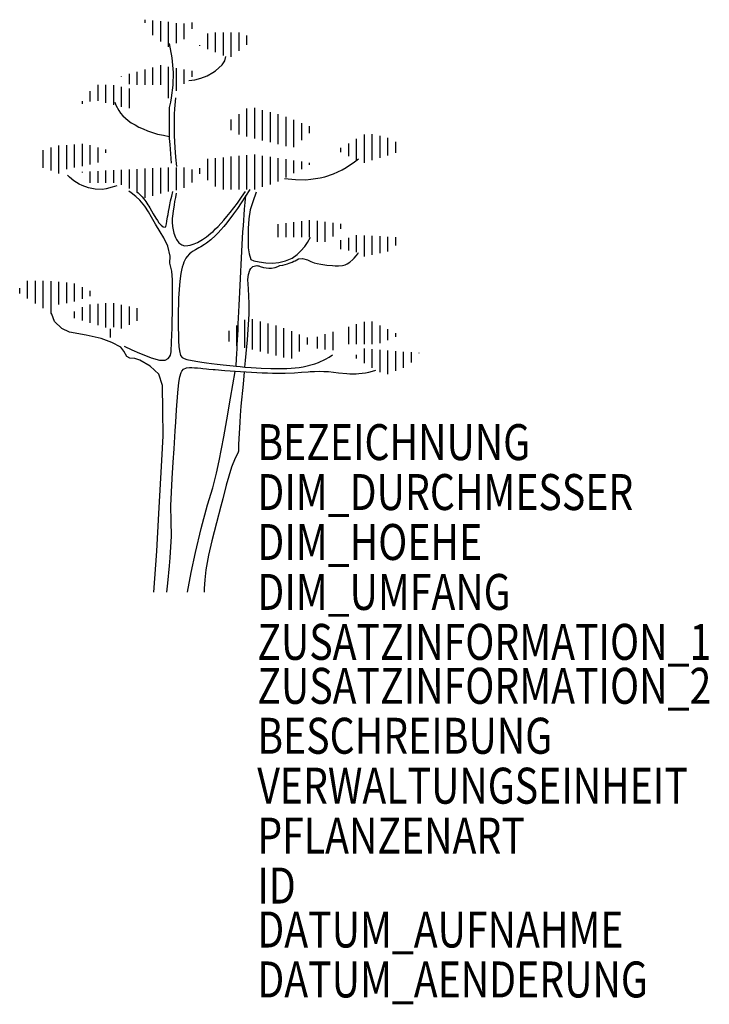
# Model space of a CAD drawing. Units: metres. Extents: x 1530.08 to 1533.54, y -3259.64 to -3254.71.
import ezdxf

# ---------------------------------------------------------------- set-up
doc = ezdxf.new("R2010")
doc.units = ezdxf.units.M
doc.header["$MEASUREMENT"] = 0
doc.layers.add('AAALADATT--------0--', color=30, linetype='Continuous')
doc.layers.add('AASYPFLAT--------7--', color=8, linetype='Continuous')
doc.layers.add('AASYINF1T--------7--', color=1, linetype='Continuous', plot=False)
doc.styles.add('BE_OENORM', font='isocp2.shx')

msp = doc.modelspace()

# ---------------------------------------------------------------- linework, layer by layer
for p, q in [((1530.7124, -3254.7251), (1530.7124, -3254.7098)), ((1530.7516, -3254.7879), (1530.7516, -3254.7134)), ((1530.7908, -3254.8189), (1530.7908, -3254.717)), ((1530.83, -3254.845), (1530.83, -3254.7209)), ((1530.8692, -3254.8271), (1530.8692, -3254.7265)), ((1530.9085, -3254.8075), (1530.9085, -3254.7293)), ((1530.9477, -3254.7558), (1530.9477, -3254.7237)), ((1531.0261, -3254.8567), (1531.0261, -3254.7789)), ((1531.0653, -3254.873), (1531.0653, -3254.7743)), ((1531.1045, -3254.8894), (1531.1045, -3254.7743)), ((1531.1438, -3254.8959), (1531.1438, -3254.7743)), ((1531.183, -3254.8654), (1531.183, -3254.7743)), ((1531.2222, -3254.8349), (1531.2222, -3254.7891)), ((1530.9869, -3254.8403), (1530.9869, -3254.8378)), ((1530.7516, -3255.036), (1530.7516, -3254.9484)), ((1530.7908, -3255.036), (1530.7908, -3254.9381)), ((1530.83, -3255.1022), (1530.83, -3254.945)), ((1530.5947, -3254.9938), (1530.5947, -3254.992)), ((1530.634, -3255.0331), (1530.634, -3254.9811)), ((1530.6732, -3255.036), (1530.6732, -3254.9702)), ((1530.7124, -3255.036), (1530.7124, -3254.9593)), ((1530.8692, -3255.0665), (1530.8692, -3254.952)), ((1530.9085, -3255.0308), (1530.9085, -3254.9589)), ((1530.9477, -3254.9951), (1530.9477, -3254.9658)), ((1530.4771, -3255.116), (1530.4771, -3255.036)), ((1530.5163, -3255.1258), (1530.5163, -3255.036)), ((1530.5555, -3255.1356), (1530.5555, -3255.0373)), ((1530.5947, -3255.1453), (1530.5947, -3255.046)), ((1530.4379, -3255.1194), (1530.4379, -3255.0678)), ((1530.634, -3255.1532), (1530.634, -3255.0547)), ((1530.3987, -3255.1306), (1530.3987, -3255.1182)), ((1531.183, -3255.2844), (1531.183, -3255.1823)), ((1531.2222, -3255.2942), (1531.2222, -3255.1548)), ((1531.2614, -3255.304), (1531.2614, -3255.1518)), ((1531.3006, -3255.3138), (1531.3006, -3255.1622)), ((1531.3398, -3255.3236), (1531.3398, -3255.1727)), ((1531.379, -3255.3334), (1531.379, -3255.1832)), ((1531.4183, -3255.3432), (1531.4183, -3255.1961)), ((1531.1438, -3255.2627), (1531.1438, -3255.2098)), ((1531.4575, -3255.348), (1531.4575, -3255.2118)), ((1531.4967, -3255.3131), (1531.4967, -3255.2275)), ((1531.5359, -3255.2782), (1531.5359, -3255.2432)), ((1531.8104, -3255.4261), (1531.8104, -3255.284)), ((1531.8496, -3255.4137), (1531.8496, -3255.2822)), ((1531.8889, -3255.4013), (1531.8889, -3255.292)), ((1530.281, -3255.4804), (1530.281, -3255.3402)), ((1530.3202, -3255.4573), (1530.3202, -3255.3372)), ((1530.3594, -3255.4499), (1530.3594, -3255.3341)), ((1530.3987, -3255.4426), (1530.3987, -3255.3311)), ((1530.4379, -3255.4352), (1530.4379, -3255.3385)), ((1531.732, -3255.3931), (1531.732, -3255.3288)), ((1531.7712, -3255.4127), (1531.7712, -3255.3064)), ((1531.9281, -3255.3889), (1531.9281, -3255.3018)), ((1531.9673, -3255.3766), (1531.9673, -3255.3206)), ((1530.2026, -3255.4509), (1530.2026, -3255.3626)), ((1530.2418, -3255.4656), (1530.2418, -3255.3495)), ((1530.4771, -3255.4242), (1530.4771, -3255.3492)), ((1530.5163, -3255.3771), (1530.5163, -3255.3599)), ((1531.183, -3255.5594), (1531.183, -3255.3917)), ((1531.2222, -3255.5594), (1531.2222, -3255.3882)), ((1531.2614, -3255.5592), (1531.2614, -3255.3854)), ((1531.3006, -3255.5471), (1531.3006, -3255.3912)), ((1531.6928, -3255.3735), (1531.6928, -3255.3513)), ((1531.0261, -3255.5133), (1531.0261, -3255.406)), ((1531.0653, -3255.5447), (1531.0653, -3255.4024)), ((1531.1045, -3255.5594), (1531.1045, -3255.3989)), ((1531.1438, -3255.5594), (1531.1438, -3255.3953)), ((1531.3398, -3255.535), (1531.3398, -3255.3971)), ((1531.379, -3255.5203), (1531.379, -3255.4029)), ((1531.4183, -3255.4995), (1531.4183, -3255.4087)), ((1531.4575, -3255.4787), (1531.4575, -3255.4145)), ((1531.4967, -3255.4579), (1531.4967, -3255.4203)), ((1531.5359, -3255.4372), (1531.5359, -3255.4261)), ((1530.3987, -3255.4746), (1530.3987, -3255.4721)), ((1530.4379, -3255.5267), (1530.4379, -3255.4699)), ((1530.4771, -3255.5267), (1530.4771, -3255.4677)), ((1530.5163, -3255.5267), (1530.5163, -3255.4655)), ((1530.5555, -3255.5267), (1530.5555, -3255.4633)), ((1530.5947, -3255.537), (1530.5947, -3255.4612)), ((1530.634, -3255.5544), (1530.634, -3255.4593)), ((1530.6732, -3255.573), (1530.6732, -3255.4574)), ((1530.7124, -3255.6024), (1530.7124, -3255.4556)), ((1530.7516, -3255.5915), (1530.7516, -3255.4537)), ((1530.7908, -3255.5797), (1530.7908, -3255.4518)), ((1530.83, -3255.5692), (1530.83, -3255.4503)), ((1530.8692, -3255.5635), (1530.8692, -3255.4503)), ((1530.9085, -3255.5522), (1530.9085, -3255.4503)), ((1530.9477, -3255.5242), (1530.9477, -3255.4598)), ((1530.9869, -3255.4819), (1530.9869, -3255.4538)), ((1531.379, -3255.7993), (1531.379, -3255.7337)), ((1531.4183, -3255.7993), (1531.4183, -3255.7284)), ((1531.4575, -3255.7993), (1531.4575, -3255.7232)), ((1531.4967, -3255.7993), (1531.4967, -3255.718)), ((1531.5359, -3255.7993), (1531.5359, -3255.7127)), ((1531.5751, -3255.8211), (1531.5751, -3255.7163)), ((1531.6143, -3255.8211), (1531.6143, -3255.7212)), ((1531.6536, -3255.7959), (1531.6536, -3255.7261)), ((1531.6928, -3255.7567), (1531.6928, -3255.731)), ((1531.7712, -3255.8736), (1531.7712, -3255.7884)), ((1531.6928, -3255.8579), (1531.6928, -3255.8141)), ((1531.732, -3255.8658), (1531.732, -3255.8011)), ((1531.8104, -3255.8958), (1531.8104, -3255.7904)), ((1531.8496, -3255.8873), (1531.8496, -3255.7923)), ((1531.8889, -3255.8789), (1531.8889, -3255.7943)), ((1531.9281, -3255.8705), (1531.9281, -3255.7963)), ((1531.9673, -3255.8408), (1531.9673, -3255.7982)), ((1530.1241, -3256.1055), (1530.1241, -3256.0173)), ((1530.1634, -3256.1301), (1530.1634, -3256.0173)), ((1530.2026, -3256.1546), (1530.2026, -3256.0173)), ((1530.2418, -3256.1791), (1530.2418, -3256.0181)), ((1530.281, -3256.1352), (1530.281, -3256.0216)), ((1530.3202, -3256.1296), (1530.3202, -3256.0252)), ((1530.3594, -3256.1208), (1530.3594, -3256.0309)), ((1530.0849, -3256.081), (1530.0849, -3256.0535)), ((1530.3987, -3256.1077), (1530.3987, -3256.0487)), ((1530.4379, -3256.0946), (1530.4379, -3256.0666)), ((1530.4771, -3256.2387), (1530.4771, -3256.132)), ((1530.5163, -3256.2504), (1530.5163, -3256.1284)), ((1530.5555, -3256.2496), (1530.5555, -3256.1297)), ((1530.3594, -3256.2034), (1530.3594, -3256.1704)), ((1530.3987, -3256.2151), (1530.3987, -3256.1486)), ((1530.4379, -3256.2269), (1530.4379, -3256.1355)), ((1530.5947, -3256.2565), (1530.5947, -3256.1376)), ((1530.634, -3256.2369), (1530.634, -3256.1454)), ((1530.6732, -3256.2172), (1530.6732, -3256.1533)), ((1531.2113, -3256.3518), (1531.2113, -3256.2125)), ((1531.2505, -3256.3616), (1531.2505, -3256.2094)), ((1531.2897, -3256.3715), (1531.2897, -3256.2199)), ((1531.3289, -3256.3813), (1531.3289, -3256.2303)), ((1531.8104, -3256.3335), (1531.8104, -3256.2216)), ((1531.8496, -3256.3335), (1531.8496, -3256.2207)), ((1530.5388, -3256.3016), (1530.5388, -3256.2572)), ((1531.1329, -3256.3204), (1531.1329, -3256.2674)), ((1531.1721, -3256.342), (1531.1721, -3256.24)), ((1531.3682, -3256.3911), (1531.3682, -3256.2408)), ((1531.4074, -3256.4009), (1531.4074, -3256.2538)), ((1531.4466, -3256.4056), (1531.4466, -3256.2695)), ((1531.6536, -3256.3644), (1531.6536, -3256.2718)), ((1531.732, -3256.3335), (1531.732, -3256.2467)), ((1531.7712, -3256.3335), (1531.7712, -3256.2342)), ((1531.8889, -3256.3296), (1531.8889, -3256.2403)), ((1531.9281, -3256.3139), (1531.9281, -3256.2599)), ((1531.9673, -3256.2982), (1531.9673, -3256.2795)), ((1531.4858, -3256.3708), (1531.4858, -3256.2852)), ((1531.525, -3256.3359), (1531.525, -3256.3009)), ((1531.5751, -3256.3565), (1531.5751, -3256.297)), ((1531.6143, -3256.3605), (1531.6143, -3256.2844)), ((1531.8104, -3256.4297), (1531.8104, -3256.356)), ((1531.8496, -3256.4532), (1531.8496, -3256.3596)), ((1531.8889, -3256.4749), (1531.8889, -3256.3632)), ((1531.9281, -3256.484), (1531.9281, -3256.3666)), ((1531.9673, -3256.4683), (1531.9673, -3256.3692)), ((1532.0065, -3256.4526), (1532.0065, -3256.3718)), ((1532.0457, -3256.4256), (1532.0457, -3256.3745)), ((1532.0849, -3256.3785), (1532.0849, -3256.3771)), ((1531.7712, -3256.4062), (1531.7712, -3256.3869))]:
    msp.add_line(p, q)
for points in [[(1530.833, -3254.8288), (1530.833, -3254.8288), (1530.8468, -3254.9012), (1530.8468, -3254.9012), (1530.8533, -3254.9745), (1530.8533, -3254.9745), (1530.8522, -3255.0382), (1530.8439, -3255.1014), (1530.8396, -3255.1229), (1530.8337, -3255.15), (1530.8326, -3255.1682), (1530.8328, -3255.2207), (1530.8332, -3255.2731), (1530.8339, -3255.304), (1530.8356, -3255.3348), (1530.8393, -3255.3817), (1530.8439, -3255.4285)], [(1530.9311, -3255.0142), (1530.9609, -3255.0113), (1530.9922, -3255.0031), (1531.0232, -3254.9906), (1531.0523, -3254.9747), (1531.0651, -3254.9654), (1531.0981, -3254.936), (1531.1048, -3254.9255), (1531.1115, -3254.9151), (1531.1163, -3254.8943)], [(1530.5606, -3255.1232), (1530.5662, -3255.1373), (1530.5806, -3255.1647), (1530.5894, -3255.1781), (1530.6013, -3255.1906), (1530.6285, -3255.2148), (1530.6437, -3255.2265), (1530.6622, -3255.237), (1530.6808, -3255.2476), (1530.7027, -3255.2569), (1530.7246, -3255.2662), (1530.75, -3255.2741), (1530.7754, -3255.2821), (1530.8043, -3255.2885), (1530.8332, -3255.2949)], [(1530.8716, -3255.4451), (1530.8665, -3255.3977), (1530.8665, -3255.3977), (1530.8624, -3255.3502), (1530.8602, -3255.2918), (1530.8601, -3255.2566), (1530.8601, -3255.2566), (1530.8601, -3255.2214), (1530.8602, -3255.1824), (1530.8611, -3255.1565), (1530.8657, -3255.1014)], [(1531.4105, -3255.5049), (1531.4658, -3255.5105), (1531.5174, -3255.511), (1531.5417, -3255.5087), (1531.5891, -3255.5015), (1531.6121, -3255.4967), (1531.6561, -3255.4819), (1531.6986, -3255.4619), (1531.7193, -3255.4494), (1531.7605, -3255.4218), (1531.781, -3255.4067)], [(1530.5716, -3255.5411), (1530.5471, -3255.5476), (1530.5172, -3255.5569), (1530.4991, -3255.5597), (1530.4634, -3255.5585), (1530.4292, -3255.5517), (1530.3973, -3255.5403), (1530.3829, -3255.5327), (1530.3562, -3255.5163), (1530.3339, -3255.4977), (1530.3239, -3255.488)], [(1530.6085, -3256.3439), (1530.6467, -3256.3619), (1530.685, -3256.38), (1530.7139, -3256.3914), (1530.7427, -3256.4028), (1530.7843, -3256.4137), (1530.8125, -3256.4141), (1530.8277, -3256.4053), (1530.8346, -3256.397), (1530.8393, -3256.3887), (1530.8438, -3256.3718), (1530.8438, -3256.3567), (1530.8448, -3256.3376), (1530.8453, -3256.3217), (1530.8464, -3256.2884), (1530.8474, -3256.2525), (1530.8484, -3256.215), (1530.8492, -3256.1765), (1530.8498, -3256.1379), (1530.8501, -3256.1186), (1530.8501, -3256.0635), (1530.8493, -3256.0126), (1530.8472, -3255.968), (1530.8366, -3255.9286), (1530.8385, -3255.8929), (1530.8256, -3255.8428), (1530.8067, -3255.8014), (1530.7886, -3255.7711), (1530.7642, -3255.733), (1530.7448, -3255.6991), (1530.7292, -3255.6714), (1530.7108, -3255.6427), (1530.6867, -3255.6138), (1530.667, -3255.595), (1530.6433, -3255.5767), (1530.6304, -3255.5678)], [(1530.6696, -3255.5703), (1530.6773, -3255.5768), (1530.6917, -3255.5904), (1530.6985, -3255.5974), (1530.7106, -3255.6125), (1530.716, -3255.6203), (1530.7263, -3255.6361), (1530.7312, -3255.644), (1530.7358, -3255.6519), (1530.7446, -3255.6675), (1530.7532, -3255.6825), (1530.7658, -3255.7033), (1530.7741, -3255.7156), (1530.7821, -3255.7263), (1530.7932, -3255.7388), (1530.803, -3255.747), (1530.8127, -3255.7488), (1530.8159, -3255.7453), (1530.8184, -3255.7381), (1530.8196, -3255.7322), (1530.8222, -3255.7177), (1530.8255, -3255.6973), (1530.8275, -3255.6856), (1530.8302, -3255.6704), (1530.8329, -3255.6551), (1530.8329, -3255.6551), (1530.8367, -3255.636), (1530.8405, -3255.6168), (1530.8405, -3255.6168), (1530.8456, -3255.5933), (1530.8456, -3255.5933), (1530.8508, -3255.5697)], [(1530.8686, -3255.5783), (1530.8646, -3255.5992), (1530.8606, -3255.6202), (1530.8577, -3255.6374), (1530.8528, -3255.6686), (1530.8499, -3255.6938), (1530.8488, -3255.705), (1530.8482, -3255.7232), (1530.8496, -3255.7444), (1530.8526, -3255.7624), (1530.8571, -3255.7793), (1530.8648, -3255.8004), (1530.8697, -3255.81), (1530.8814, -3255.8261), (1530.8965, -3255.837), (1530.91, -3255.8411), (1530.9262, -3255.8408), (1530.9383, -3255.8385), (1530.9588, -3255.8316), (1530.9742, -3255.8244), (1530.9826, -3255.8198), (1531.0003, -3255.8094), (1531.0095, -3255.8036), (1531.0197, -3255.7962), (1531.0412, -3255.7792), (1531.0526, -3255.7696), (1531.0653, -3255.7573), (1531.0653, -3255.7573), (1531.078, -3255.745), (1531.1065, -3255.7139), (1531.1225, -3255.6945), (1531.1385, -3255.6751), (1531.1564, -3255.6514), (1531.1743, -3255.6276), (1531.1943, -3255.599), (1531.1943, -3255.599), (1531.2144, -3255.5703)], [(1531.2362, -3255.5594), (1531.2149, -3255.593), (1531.2149, -3255.593), (1531.1937, -3255.6266), (1531.1748, -3255.6542), (1531.1748, -3255.6542), (1531.1559, -3255.6818), (1531.1559, -3255.6818), (1531.1222, -3255.7266), (1531.1072, -3255.7444), (1531.0923, -3255.7622), (1531.0789, -3255.7762), (1531.0655, -3255.7901), (1531.0416, -3255.8116), (1531.0199, -3255.8281), (1531.01, -3255.8346), (1530.9909, -3255.8464), (1530.9817, -3255.8517), (1530.9647, -3255.8614), (1530.9492, -3255.8711), (1530.9422, -3255.8767), (1530.9352, -3255.8822), (1530.9227, -3255.8958), (1530.9172, -3255.9044), (1530.9071, -3255.9241), (1530.9024, -3255.9351), (1530.8986, -3255.9492), (1530.8948, -3255.9633), (1530.8918, -3255.9807), (1530.8865, -3256.0182), (1530.8827, -3256.0601), (1530.8802, -3256.1047), (1530.8792, -3256.1275), (1530.8781, -3256.1728), (1530.878, -3256.1945), (1530.878, -3256.2361), (1530.8794, -3256.3037), (1530.8799, -3256.3173), (1530.8816, -3256.3457), (1530.884, -3256.3678), (1530.8894, -3256.3907), (1530.8978, -3256.4009), (1530.9074, -3256.406), (1530.9214, -3256.4108), (1530.966, -3256.4198), (1530.9966, -3256.4243), (1531.0198, -3256.4274), (1531.0454, -3256.4307), (1531.0734, -3256.4341), (1531.1037, -3256.4377), (1531.136, -3256.4413), (1531.1527, -3256.4431), (1531.1685, -3256.4446), (1531.1878, -3256.4465), (1531.2114, -3256.4485), (1531.2434, -3256.4509), (1531.2932, -3256.454), (1531.3413, -3256.4559), (1531.3615, -3256.4562), (1531.4022, -3256.4562), (1531.4226, -3256.4558), (1531.4429, -3256.4544), (1531.4833, -3256.4503), (1531.5033, -3256.4476), (1531.5614, -3256.4329), (1531.5803, -3256.4267), (1531.6163, -3256.4099), (1531.6333, -3256.399), (1531.6502, -3256.388)], [(1531.1685, -3256.4446), (1531.1689, -3256.4399), (1531.1708, -3256.4117), (1531.1708, -3256.4117), (1531.1724, -3256.3791), (1531.1733, -3256.3584), (1531.1742, -3256.3376), (1531.1753, -3256.3131), (1531.1764, -3256.2885), (1531.1764, -3256.2885), (1531.1776, -3256.2607), (1531.1788, -3256.2329), (1531.1801, -3256.2025), (1531.1801, -3256.2025), (1531.1815, -3256.1721), (1531.183, -3256.1397), (1531.1844, -3256.1073), (1531.1844, -3256.1073), (1531.186, -3256.0735), (1531.1893, -3256.0052), (1531.191, -3255.9708), (1531.1928, -3255.9364), (1531.1946, -3255.9021), (1531.2003, -3255.8031), (1531.2023, -3255.7712), (1531.2043, -3255.7416), (1531.2103, -3255.6591), (1531.2134, -3255.6248), (1531.2165, -3255.5905)], [(1531.2686, -3255.5738), (1531.2522, -3255.6214), (1531.239, -3255.6624), (1531.2314, -3255.7064), (1531.229, -3255.7554), (1531.2277, -3255.7986), (1531.2286, -3255.8522), (1531.2329, -3255.8824), (1531.2424, -3255.9104), (1531.2567, -3255.9178), (1531.2831, -3255.9223), (1531.3175, -3255.9272), (1531.3508, -3255.9295), (1531.3818, -3255.9256), (1531.4152, -3255.9173), (1531.4481, -3255.9032), (1531.4735, -3255.8857), (1531.4926, -3255.8676), (1531.5113, -3255.8449), (1531.5251, -3255.8249), (1531.5413, -3255.7993)], [(1531.2114, -3256.4485), (1531.2152, -3256.4157), (1531.2189, -3256.381), (1531.2189, -3256.381), (1531.2253, -3256.3117), (1531.2253, -3256.3117), (1531.2253, -3256.3117), (1531.2336, -3256.1842), (1531.2334, -3256.1298), (1531.2297, -3256.0565), (1531.2268, -3256.0098), (1531.2301, -3255.986), (1531.2361, -3255.9639), (1531.2419, -3255.9547), (1531.2468, -3255.9498), (1531.2523, -3255.946), (1531.2585, -3255.9432), (1531.2646, -3255.9416), (1531.2713, -3255.941), (1531.2771, -3255.9414), (1531.2827, -3255.9427), (1531.289, -3255.9453), (1531.3052, -3255.9505), (1531.3181, -3255.9528), (1531.3315, -3255.9537), (1531.3445, -3255.9531), (1531.3635, -3255.9496), (1531.3769, -3255.9451), (1531.387, -3255.9405), (1531.4025, -3255.9381), (1531.4136, -3255.9357), (1531.4261, -3255.9322), (1531.4345, -3255.9293), (1531.4483, -3255.9238), (1531.4575, -3255.9194), (1531.463, -3255.9166), (1531.4802, -3255.9072), (1531.4802, -3255.9072), (1531.4997, -3255.9053), (1531.5258, -3255.9123), (1531.5418, -3255.9197), (1531.5596, -3255.9262), (1531.574, -3255.9301), (1531.5914, -3255.9338), (1531.6214, -3255.9385), (1531.6506, -3255.941), (1531.664, -3255.9415), (1531.6813, -3255.9415), (1531.6999, -3255.9404), (1531.7145, -3255.9368), (1531.7248, -3255.9321), (1531.7368, -3255.9239), (1531.7521, -3255.9106), (1531.7592, -3255.9033), (1531.7696, -3255.8914), (1531.777, -3255.8815), (1531.781, -3255.8756)], [(1530.7567, -3257.5765), (1530.7709, -3257.3709), (1530.7816, -3257.1819), (1530.7961, -3256.9164), (1530.8028, -3256.7929), (1530.8018, -3256.6662), (1530.8005, -3256.541), (1530.7812, -3256.4849), (1530.7385, -3256.4446), (1530.6868, -3256.4149), (1530.6604, -3256.4056), (1530.6366, -3256.404), (1530.6211, -3256.3963), (1530.6063, -3256.3695), (1530.591, -3256.3497), (1530.5465, -3256.3263), (1530.4921, -3256.306), (1530.4184, -3256.2894), (1530.3349, -3256.2734), (1530.2952, -3256.2565), (1530.2599, -3256.2215), (1530.2457, -3256.1848), (1530.2418, -3256.1791)], [(1530.8208, -3257.5765), (1530.8259, -3257.53), (1530.8346, -3257.4436), (1530.8383, -3257.4037), (1530.8448, -3257.2954), (1530.8437, -3257.2196), (1530.8421, -3257.1435), (1530.8484, -3257.0069), (1530.8536, -3256.9249), (1530.8578, -3256.8588), (1530.8634, -3256.7681), (1530.8662, -3256.7239), (1530.8702, -3256.6622), (1530.8764, -3256.5774), (1530.8819, -3256.5259), (1530.8866, -3256.4984), (1530.8934, -3256.4754), (1530.896, -3256.4686), (1530.9041, -3256.4588), (1530.9197, -3256.4524), (1530.9344, -3256.4512), (1530.9463, -3256.4512), (1530.96, -3256.4519), (1530.9753, -3256.4532), (1530.9923, -3256.4548), (1531.0012, -3256.4556), (1531.0206, -3256.4576), (1531.0311, -3256.4587), (1531.0527, -3256.4608), (1531.0639, -3256.4618), (1531.1123, -3256.4659), (1531.1379, -3256.4679), (1531.1641, -3256.4698), (1531.1909, -3256.4715), (1531.2178, -3256.4732), (1531.2448, -3256.4747), (1531.2717, -3256.4761), (1531.2983, -3256.4773), (1531.3247, -3256.4782), (1531.3506, -3256.4789), (1531.3634, -3256.4791), (1531.3886, -3256.4792), (1531.4133, -3256.479), (1531.4607, -3256.4771), (1531.4947, -3256.4748), (1531.528, -3256.4723), (1531.539, -3256.4715), (1531.5612, -3256.4704), (1531.5838, -3256.4699), (1531.6068, -3256.4703), (1531.6306, -3256.4718), (1531.6554, -3256.4744), (1531.6812, -3256.4776), (1531.7226, -3256.4815), (1531.7369, -3256.4824), (1531.7565, -3256.4824), (1531.7686, -3256.4824), (1531.7829, -3256.4813), (1531.7988, -3256.4801), (1531.8156, -3256.4772), (1531.8325, -3256.4743), (1531.8503, -3256.4693), (1531.8503, -3256.4693), (1531.8682, -3256.4644)], [(1530.9244, -3257.5765), (1530.9437, -3257.4778), (1530.9652, -3257.3764), (1530.9937, -3257.2564), (1531.0257, -3257.138), (1531.0509, -3257.0527), (1531.0705, -3256.9802), (1531.0841, -3256.9186), (1531.1066, -3256.7982), (1531.1217, -3256.7126), (1531.1406, -3256.6047), (1531.1641, -3256.4702)], [(1531.2089, -3256.4726), (1531.2088, -3256.4735), (1531.2088, -3256.4735), (1531.2028, -3256.5352), (1531.1926, -3256.6438), (1531.1885, -3256.6907), (1531.186, -3256.725), (1531.1798, -3256.8369), (1531.1799, -3256.8696), (1531.1806, -3256.8699), (1531.1763, -3256.8801), (1531.1638, -3256.9045), (1531.1454, -3256.9496), (1531.119, -3257.0397), (1531.1012, -3257.1077), (1531.0914, -3257.1456), (1531.0697, -3257.2285), (1531.0465, -3257.3192), (1531.0302, -3257.3906), (1531.0174, -3257.4641), (1531.0114, -3257.5134), (1531.0084, -3257.5574), (1531.0077, -3257.5765)]]:
    msp.add_lwpolyline(points)

# ---------------------------------------------------------------- texts
at = {"layer": 'AAALADATT--------0--', "style": 'BE_OENORM', "width": 0.8}
for tag, p in [('DATUM_AUFNAHME', (1531.2742, -3259.3545)), ('DATUM_AENDERUNG', (1531.2742, -3259.6045))]:
    msp.add_attdef(tag, p, '--', height=0.18, dxfattribs=at)
at = {"layer": 'AASYINF1T--------7--', "style": 'BE_OENORM', "width": 0.8}
for tag, p, s in [('DIM_HOEHE', (1531.2742, -3257.4145), '--'), ('DIM_UMFANG', (1531.2742, -3257.6645), '--'), ('ZUSATZINFORMATION_1', (1531.2742, -3257.9145), '------'), ('ZUSATZINFORMATION_2', (1531.2742, -3258.1345), '------'), ('BESCHREIBUNG', (1531.2742, -3258.3845), '--'), ('VERWALTUNGSEINHEIT', (1531.2742, -3258.6345), '--'), ('PFLANZENART', (1531.2742, -3258.8845), '--'), ('ID', (1531.2742, -3259.1345), '------')]:
    msp.add_attdef(tag, p, s, height=0.18, dxfattribs=at)
at = {"layer": 'AASYPFLAT--------7--', "style": 'BE_OENORM', "width": 0.8}
for tag, p, s in [('BEZEICHNUNG', (1531.2742, -3256.9145), '-----'), ('DIM_DURCHMESSER', (1531.2742, -3257.1645), '--')]:
    msp.add_attdef(tag, p, s, height=0.18, dxfattribs=at)

doc.saveas('drawing.dxf')
